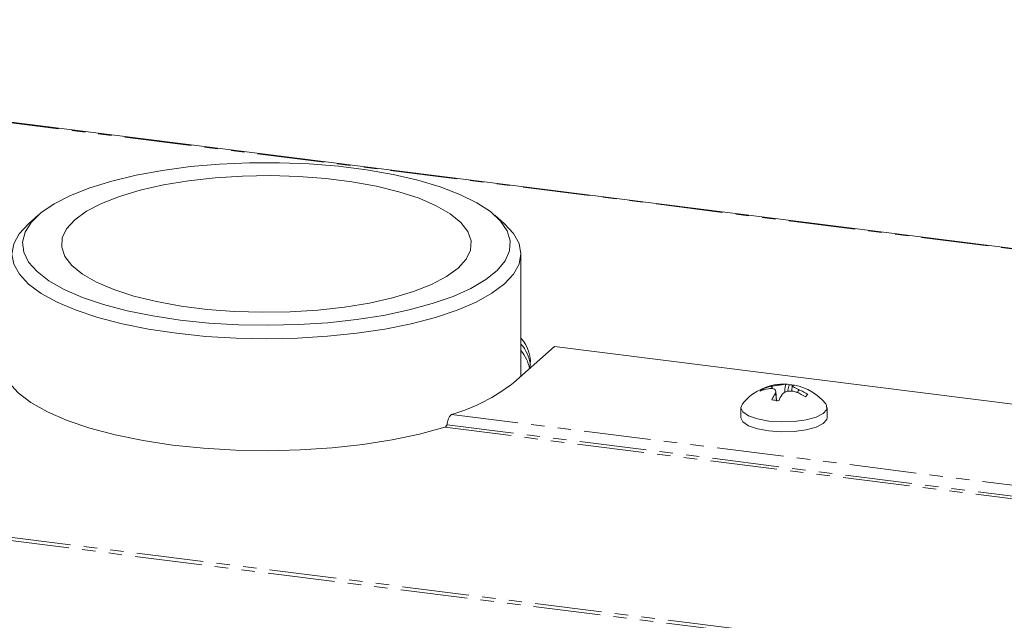
# Model space of a CAD drawing. Units: millimetres. Extents: x -2823 to 5911, y -3952 to -64.
# Drawn here: x -1428 to -1335, y -3602 to -3545 of the extents above; entities that cross this region are included whole.
import ezdxf

# ---------------------------------------------------------------- set-up
doc = ezdxf.new("R2010")
doc.units = ezdxf.units.MM
doc.linetypes.add('PHANTOM', pattern=[12.7, 6.35, -1.27, 1.27, -1.27, 1.27, -1.27])

msp = doc.modelspace()

# ---------------------------------------------------------------- linework, layer by layer
at = {"color": 8, "linetype": 'PHANTOM', "lineweight": 18}
for p, q in [((-555.151, -3664.437), (-2776.761, -3384.541)), ((-2815.932, -3419.253), (-594.323, -3699.149)), ((-2815.782, -3418.954), (-594.173, -3698.851)), ((-1387.288, -3582.005), (-1242.627, -3600.231)), ((-1387.925, -3583.224), (-1242.697, -3601.521)), ((-1387.71, -3582.992), (-1242.77, -3601.252))]:
    msp.add_line(p, q, dxfattribs=at)
at = {"color": 7, "linetype": 'Continuous', "lineweight": 18}
for p, q in [((-555.076, -3664.408), (-2776.685, -3384.511)), ((-1426.497, -3563.109), (-1427.433, -3563.934)), ((-1382.252, -3563.934), (-1383.187, -3563.109)), ((-1380.692, -3578.38), (-1380.692, -3566.78)), ((-1381.392, -3578.997), (-1377.502, -3575.567)), ((-1241.909, -3592.65), (-1377.502, -3575.567)), ((-1357.688, -3579.677), (-1357.759, -3579.566)), ((-1356.444, -3580.669), (-1356.523, -3579.816)), ((-1355.39, -3579.821), (-1355.255, -3579.187)), ((-1354.956, -3579.253), (-1355.007, -3579.801)), ((-1354.259, -3579.692), (-1354.258, -3579.688)), ((-1359.833, -3581.353), (-1359.833, -3582.296)), ((-1351.633, -3582.296), (-1351.633, -3581.353))]:
    msp.add_line(p, q, dxfattribs=at)
at = {"color": 7, "linetype": 'Continuous', "lineweight": 18, "flags": 128}
for points in [[(-1413.027, -3573.055), (-1410.304, -3573.336), (-1407.498, -3573.503), (-1404.652, -3573.553), (-1401.808, -3573.487), (-1399.011, -3573.305), (-1396.302, -3573.009), (-1393.723, -3572.605), (-1391.312, -3572.098), (-1389.106, -3571.497), (-1387.139, -3570.809), (-1385.44, -3570.046), (-1384.035, -3569.22), (-1382.946, -3568.342), (-1382.188, -3567.426), (-1381.774, -3566.486), (-1381.71, -3565.536), (-1381.996, -3564.591), (-1382.629, -3563.664), (-1383.598, -3562.771), (-1384.89, -3561.924), (-1386.484, -3561.136), (-1388.356, -3560.42), (-1390.478, -3559.785), (-1392.818, -3559.243), (-1395.34, -3558.8), (-1398.006, -3558.464), (-1400.776, -3558.24), (-1403.607, -3558.131), (-1406.458, -3558.139), (-1409.283, -3558.264), (-1412.042, -3558.503), (-1414.691, -3558.853), (-1417.191, -3559.31), (-1419.504, -3559.865), (-1421.594, -3560.511), (-1423.431, -3561.238), (-1424.985, -3562.034), (-1426.235, -3562.888), (-1427.16, -3563.786), (-1427.747, -3564.716), (-1427.986, -3565.663), (-1427.875, -3566.612), (-1427.415, -3567.55), (-1426.612, -3568.461), (-1425.48, -3569.333), (-1424.034, -3570.152), (-1422.298, -3570.906), (-1420.297, -3571.582), (-1418.062, -3572.172), (-1415.626, -3572.665), (-1413.027, -3573.055)], [(-1386.648, -3568.129), (-1385.882, -3567.282), (-1385.468, -3566.408), (-1385.415, -3565.523), (-1385.724, -3564.644), (-1386.389, -3563.788), (-1387.398, -3562.969), (-1388.732, -3562.204), (-1390.366, -3561.507), (-1392.27, -3560.89), (-1394.408, -3560.366), (-1396.74, -3559.943), (-1399.223, -3559.63), (-1401.811, -3559.433), (-1404.455, -3559.355), (-1407.107, -3559.398), (-1409.716, -3559.561), (-1412.235, -3559.84), (-1414.616, -3560.232), (-1416.814, -3560.727), (-1418.79, -3561.318), (-1420.506, -3561.994), (-1421.93, -3562.74), (-1423.036, -3563.545), (-1423.803, -3564.392), (-1424.217, -3565.266), (-1424.27, -3566.151), (-1423.96, -3567.03), (-1423.295, -3567.886), (-1422.286, -3568.705), (-1420.952, -3569.47), (-1419.318, -3570.167), (-1417.415, -3570.784), (-1415.277, -3571.308), (-1412.944, -3571.731), (-1410.461, -3572.044), (-1407.873, -3572.241), (-1405.229, -3572.319), (-1402.578, -3572.276), (-1399.968, -3572.113), (-1397.45, -3571.834), (-1395.069, -3571.442), (-1392.87, -3570.947), (-1390.894, -3570.356), (-1389.178, -3569.68), (-1387.754, -3568.934), (-1386.648, -3568.129)], [(-1413.381, -3574.31), (-1416.041, -3573.912), (-1418.539, -3573.41), (-1420.836, -3572.811), (-1422.901, -3572.125), (-1424.702, -3571.36), (-1426.213, -3570.529), (-1427.413, -3569.643), (-1428.284, -3568.715), (-1428.813, -3567.759), (-1428.992, -3566.789), (-1428.819, -3565.818), (-1428.297, -3564.862), (-1427.433, -3563.934)], [(-1382.252, -3563.934), (-1381.401, -3564.845), (-1380.872, -3565.8), (-1380.692, -3566.771), (-1380.865, -3567.741), (-1381.388, -3568.697), (-1382.252, -3569.626), (-1383.446, -3570.513), (-1384.952, -3571.345), (-1386.748, -3572.111), (-1388.808, -3572.799), (-1391.101, -3573.4), (-1393.595, -3573.904), (-1396.253, -3574.303), (-1399.036, -3574.594), (-1401.904, -3574.77), (-1404.815, -3574.83), (-1407.726, -3574.772), (-1410.595, -3574.598), (-1413.381, -3574.31)], [(-1429.78, -3577.951), (-1429.281, -3578.963), (-1428.413, -3579.947), (-1427.19, -3580.888), (-1425.628, -3581.771), (-1423.754, -3582.584), (-1421.594, -3583.314), (-1419.181, -3583.951), (-1416.552, -3584.483), (-1413.746, -3584.904), (-1410.807, -3585.207), (-1407.779, -3585.387), (-1404.707, -3585.442), (-1401.638, -3585.371), (-1398.619, -3585.174), (-1395.695, -3584.856), (-1392.91, -3584.42), (-1390.307, -3583.873), (-1387.925, -3583.224)], [(-1354.506, -3579.907), (-1354.506, -3579.907), (-1354.506, -3579.907), (-1354.506, -3579.907), (-1354.506, -3579.907), (-1354.506, -3579.907), (-1354.506, -3579.907), (-1354.506, -3579.907), (-1354.506, -3579.907)], [(-1354.258, -3579.688), (-1354.258, -3579.688), (-1354.258, -3579.688), (-1354.258, -3579.688), (-1354.258, -3579.688), (-1354.258, -3579.688), (-1354.258, -3579.688), (-1354.258, -3579.688), (-1354.258, -3579.688)], [(-1359.686, -3580.99), (-1359.833, -3581.37), (-1359.635, -3581.772), (-1359.091, -3582.137), (-1358.249, -3582.432), (-1357.183, -3582.631)], [(-1357.183, -3582.631), (-1355.988, -3582.717), (-1354.77, -3582.681), (-1353.638, -3582.528), (-1352.693, -3582.27), (-1352.017, -3581.93), (-1351.671, -3581.539), (-1351.687, -3581.132), (-1351.78, -3580.99)], [(-1359.833, -3582.296), (-1359.833, -3582.313), (-1359.635, -3582.715), (-1359.091, -3583.08), (-1358.249, -3583.375), (-1357.183, -3583.574)], [(-1357.183, -3583.574), (-1355.988, -3583.66), (-1354.77, -3583.624), (-1353.638, -3583.47), (-1352.693, -3583.212), (-1352.017, -3582.873), (-1351.671, -3582.482), (-1351.633, -3582.296)]]:
    msp.add_lwpolyline(points, dxfattribs=at)
at = {"color": 7, "linetype": 'Continuous', "lineweight": 18}
for centre, radius, start, end in [((-1383.143, -3577.037), 3.346, 349.6253, 42.90061), ((-1383.52, -3577.814), 3.767, 8.20675, 41.35732), ((-1383.596, -3578.37), 3.787, 10.80057, 39.93502), ((-1391.971, -3565.544), 17.115, 285.88151, 308.18268), ((-1355.733, -3584.252), 5.125, 87.06134, 140.47639), ((-1357.131, -3580.528), 1.149, 123.14054, 139.6787), ((-1356.497, -3583.756), 4.249, 99.80307, 110.81974), ((-1356.249, -3583.537), 4.249, 99.80307, 110.81974), ((-1355.501, -3579.713), 0.58, 64.95383, 95.34014), ((-1355.504, -3583.866), 4.685, 82.78821, 86.95799), ((-1354.844, -3579.79), 0.575, 78.78079, 95.42946), ((-1355.733, -3584.252), 5.125, 39.52361, 78.73604), ((-1356.648, -3584.965), 5.492, 57.62576, 67.04819), ((-1356.4, -3584.746), 5.492, 57.62576, 67.04819), ((-1351.733, -3582.91), 5.633, 149.37658, 156.02469), ((-1357.543, -3588.582), 7.989, 80.49309, 85.23604), ((-1351.076, -3582.992), 5.634, 149.37469, 156.02606), ((-1349.33, -3585.039), 6.433, 129.93746, 132.88178)]:
    msp.add_arc(centre, radius, start, end, dxfattribs=at)
for points, knots in [([(-1356.58, -3580.04), (-1356.553, -3579.973), (-1356.498, -3579.835), (-1356.559, -3579.673), (-1356.73, -3579.571), (-1356.964, -3579.539), (-1357.143, -3579.56), (-1357.22, -3579.569)], [0, 0, 0, 0, 0.208563, 0.429312, 0.639535, 0.845893, 1, 1, 1, 1]), ([(-1356.972, -3579.35), (-1356.858, -3579.33), (-1356.624, -3579.289), (-1356.251, -3579.229), (-1355.921, -3579.18), (-1355.684, -3579.148), (-1355.593, -3579.139), (-1355.555, -3579.135)], [0, 0, 0, 0, 0.208699, 0.429678, 0.640013, 0.846348, 1, 1, 1, 1]), ([(-1356.972, -3579.35), (-1356.963, -3579.354), (-1356.94, -3579.364), (-1356.898, -3579.401), (-1356.844, -3579.469), (-1356.826, -3579.536), (-1356.815, -3579.573)], [0, 0, 0, 0, 0.107523, 0.26321, 0.589639, 1, 1, 1, 1]), ([(-1354.506, -3579.907), (-1354.62, -3579.869), (-1354.855, -3579.792), (-1355.227, -3579.774), (-1355.558, -3579.839), (-1355.794, -3579.964), (-1355.885, -3580.074), (-1355.924, -3580.122)], [0, 0, 0, 0, 0.208657, 0.429382, 0.639652, 0.846105, 1, 1, 1, 1]), ([(-1355.555, -3579.135), (-1355.558, -3579.141), (-1355.567, -3579.155), (-1355.583, -3579.201), (-1355.641, -3579.45), (-1355.663, -3579.702), (-1355.682, -3579.924)], [0, 0, 0, 0, 0.037032, 0.091353, 0.202323, 1, 1, 1, 1]), ([(-1354.898, -3579.217), (-1354.925, -3579.226), (-1354.981, -3579.245), (-1354.919, -3579.33), (-1354.748, -3579.448), (-1354.514, -3579.573), (-1354.335, -3579.654), (-1354.258, -3579.688)], [0, 0, 0, 0, 0.2087974, 0.4297289, 0.6401284, 0.8465591, 1, 1, 1, 1]), ([(-1354.451, -3579.965), (-1354.432, -3579.897), (-1354.406, -3579.803), (-1354.333, -3579.724), (-1354.29, -3579.697), (-1354.268, -3579.694), (-1354.259, -3579.692)], [0, 0, 0, 0, 0.575178, 0.808592, 0.922488, 1, 1, 1, 1]), ([(-1356.439, -3580.756), (-1356.443, -3580.708), (-1356.464, -3580.47), (-1356.494, -3580.204), (-1356.552, -3580.056), (-1356.568, -3580.039), (-1356.577, -3580.04), (-1356.58, -3580.04)], [0, 0, 0, 0, 0.168502, 0.833925, 0.924973, 0.969602, 1, 1, 1, 1]), ([(-1387.71, -3582.992), (-1387.694, -3582.891), (-1387.663, -3582.688), (-1387.562, -3582.386), (-1387.434, -3582.133), (-1387.337, -3582.048), (-1387.288, -3582.005)], [0, 0, 0, 0, 0.249999, 0.5, 0.749998, 1, 1, 1, 1]), ([(-1387.925, -3583.224), (-1387.904, -3583.215), (-1387.861, -3583.196), (-1387.802, -3583.136), (-1387.749, -3583.064), (-1387.723, -3583.016), (-1387.71, -3582.992)], [0, 0, 0, 0, 0.2500249, 0.500012, 0.7500051, 1, 1, 1, 1])]:
    msp.add_open_spline(points, degree=3, knots=knots, dxfattribs=at)

doc.saveas('drawing.dxf')
